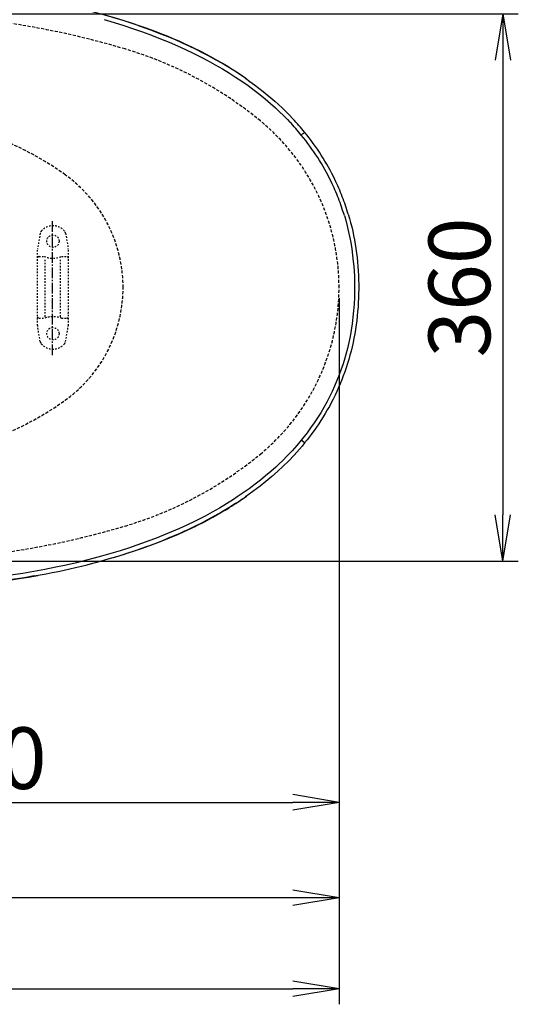
# Model space of a CAD drawing. Extents: x 0 to 2001, y 84 to 2884.
# Drawn here: x 936 to 1259, y 1924 to 2563 of the extents above; entities that cross this region are included whole.
import ezdxf

# ---------------------------------------------------------------- set-up
doc = ezdxf.new("R2010")
doc.units = 0
for name, pattern in [('EXLTYPE1', [3, 2, -1]), ('EXLTYPE2', [2, 1, -1]), ('EXLTYPE3', [10, 7, -1, 1, -1])]:
    doc.linetypes.add(name, pattern=pattern)
doc.layers.get('0').update_dxf_attribs({"linetype": 'CONTINUOUS'})
doc.layers.get('DEFPOINTS').update_dxf_attribs({"linetype": 'CONTINUOUS'})
for name, color, linetype in [('便器', 7, 'CONTINUOUS'), ('便座', 7, 'CONTINUOUS'), ('寸法', 7, 'CONTINUOUS')]:
    doc.layers.add(name, color=color, linetype=linetype)
doc.styles.add('EXCADDIM1', font='monotxt', dxfattribs={"width": 0.84, "bigfont": 'extfont'})
doc.styles.get("Standard").update_dxf_attribs({"font": 'monotxt', "bigfont": 'extfont'})
doc.dimstyles.new('ISO-25', dxfattribs={"dimtxt": 2.5, "dimasz": 2.5, "dimexe": 1.25, "dimexo": 0.625, "dimtad": 1, "dimtxsty": 'STANDARD', "dimcen": 2.5, "dimazin": 3, "dimtfac": 1, "dimtmove": 0, "dimatfit": 3})

# ---------------------------------------------------------------- blocks, each defined once
blk = doc.blocks.new('EX_NORM')
at = {"color": 0, "linetype": 'CONTINUOUS'}
for q in [(-1, 0.167), (-1, 0), (-1, -0.167)]:
    blk.add_line((0, 0), q, dxfattribs=at)
blk = doc.blocks.new('*D20')
at = {"layer": 'DEFPOINTS', "color": 0}
for p in [(854.94, 2566.5), (854.94, 2211.5), (1249.5, 2211.5)]:
    blk.add_point(p, dxfattribs=at)
at = {"layer": '便器', "color": 3, "linetype": 'CONTINUOUS'}
for p, q in [((861.94, 2566.5), (1259.5, 2566.5)), ((1249.5, 2536.5), (1249.5, 2241.5))]:
    blk.add_line(p, q, dxfattribs=at)
at = {"layer": '便器', "color": 3, "xscale": 30, "yscale": 30, "zscale": 30}
for p, rotation in [((1249.5, 2566.5), 90), ((1249.5, 2211.5), 270)]:
    blk.add_blockref('EX_NORM', p, dxfattribs=dict(at, rotation=rotation))
at = {"layer": '便器', "color": 2, "insert": (1226.5, 2389), "char_height": 40, "attachment_point": 5, "rotation": 90, "style": 'EXCADDIM1'}
blk.add_mtext('360', dxfattribs=at)
blk = doc.blocks.new('*D27')
at = {"layer": 'DEFPOINTS', "color": 0}
for p in [(353, 2389), (1143.31, 2389), (1143.31, 1934)]:
    blk.add_point(p, dxfattribs=at)
at = {"layer": '寸法', "color": 3, "linetype": 'CONTINUOUS'}
for p, q in [((1143.31, 2382), (1143.31, 1924)), ((383, 1934), (1113.31, 1934))]:
    blk.add_line(p, q, dxfattribs=at)
at = {"layer": '寸法', "color": 3, "xscale": 30, "yscale": 30, "zscale": 30, "rotation": 180}
blk.add_blockref('EX_NORM', (353, 1934), dxfattribs=at)
at = {"layer": '寸法', "color": 3, "xscale": 30, "yscale": 30, "zscale": 30}
blk.add_blockref('EX_NORM', (1143.31, 1934), dxfattribs=at)
at = {"layer": '寸法', "color": 2, "insert": (748.15, 1957), "char_height": 40, "attachment_point": 5, "style": 'EXCADDIM1'}
blk.add_mtext('790', dxfattribs=at)
blk = doc.blocks.new('*D28')
at = {"layer": 'DEFPOINTS', "color": 0}
for p in [(1143.31, 2389), (673.31, 2319), (1143.31, 2055)]:
    blk.add_point(p, dxfattribs=at)
at = {"layer": '寸法', "color": 3, "linetype": 'CONTINUOUS'}
for p, q in [((673.31, 2301.5), (673.31, 2045)), ((703.31, 2055), (1113.31, 2055))]:
    blk.add_line(p, q, dxfattribs=at)
at = {"layer": '寸法', "color": 3, "xscale": 30, "yscale": 30, "zscale": 30, "rotation": 180}
blk.add_blockref('EX_NORM', (673.31, 2055), dxfattribs=at)
at = {"layer": '寸法', "color": 3, "xscale": 30, "yscale": 30, "zscale": 30}
blk.add_blockref('EX_NORM', (1143.31, 2055), dxfattribs=at)
at = {"layer": '寸法', "color": 2, "insert": (908.31, 2078.5), "char_height": 40, "attachment_point": 5, "style": 'EXCADDIM1'}
blk.add_mtext('470', dxfattribs=at)
blk = doc.blocks.new('*D29')
at = {"layer": 'DEFPOINTS', "color": 0}
for p in [(405.31, 2389), (1143.31, 2389), (405.31, 1993)]:
    blk.add_point(p, dxfattribs=at)
at = {"layer": '寸法', "color": 3, "linetype": 'CONTINUOUS'}
for p, q in [((405.31, 2382), (405.31, 1983)), ((1113.31, 1993), (435.31, 1993))]:
    blk.add_line(p, q, dxfattribs=at)
at = {"layer": '寸法', "color": 3, "xscale": 30, "yscale": 30, "zscale": 30, "rotation": 180}
blk.add_blockref('EX_NORM', (405.31, 1993), dxfattribs=at)
at = {"layer": '寸法', "color": 3, "xscale": 30, "yscale": 30, "zscale": 30}
blk.add_blockref('EX_NORM', (1143.31, 1993), dxfattribs=at)
at = {"layer": '寸法', "color": 2, "insert": (774.31, 2016.5), "char_height": 40, "attachment_point": 5, "style": 'EXCADDIM1'}
blk.add_mtext('738', dxfattribs=at)

msp = doc.modelspace()

# ---------------------------------------------------------------- linework, layer by layer
at = {"layer": '便器', "color": 6, "linetype": 'EXLTYPE3'}
msp.add_line((957.519, 2345), (957.519, 2432.4), dxfattribs=at)
at = {"layer": '便器', "color": 6, "linetype": 'EXLTYPE2'}
for p, q in [((949.61, 2424.179), (947.867, 2414.294)), ((966.033, 2424.179), (967.776, 2414.294)), ((947.821, 2364.298), (947.821, 2413.773)), ((948.821, 2409.036), (952.253, 2409.036)), ((952.821, 2370.036), (952.821, 2408.036)), ((962.821, 2370.036), (962.821, 2408.036)), ((963.389, 2409.036), (966.821, 2409.036)), ((967.821, 2364.298), (967.821, 2413.773)), ((949.61, 2353.893), (947.867, 2363.777)), ((948.821, 2369.036), (952.253, 2369.036)), ((963.389, 2369.036), (966.821, 2369.036)), ((966.033, 2353.893), (967.776, 2363.777))]:
    msp.add_line(p, q, dxfattribs=at)
for centre in [(957.821, 2419.036), (957.821, 2359.036)]:
    msp.add_circle(centre, 4, dxfattribs=at)
at = {"layer": '便器', "color": 2, "linetype": 'EXLTYPE1'}
for centre, radius, start, end in [((847.959, 2016.498), 550, 73.455087, 92.8587), ((933.39, 2304.078), 250, 50.534613, 73.455087), ((1003.307, 2388.998), 140, 0, 50.534613), ((1003.307, 2388.998), 140, 309.465387, 0), ((933.39, 2473.919), 250, 286.544913, 309.465387), ((847.959, 2761.498), 550, 267.1413, 286.544913)]:
    msp.add_arc(centre, radius, start, end, dxfattribs=at)
at = {"layer": '便器', "color": 6, "linetype": 'EXLTYPE1'}
for centre, radius, start, end in [((849.175, 2299.628), 200, 54.337223, 68.147576), ((913.307, 2388.998), 90, 0, 54.337223), ((913.307, 2388.998), 90, 305.662777, 0), ((849.175, 2478.369), 200, 291.852424, 305.662777)]:
    msp.add_arc(centre, radius, start, end, dxfattribs=at)
at = {"layer": '便器', "color": 6, "linetype": 'EXLTYPE2'}
for centre, radius, start, end in [((957.821, 2419.036), 10, 41.321659, 138.678341), ((952.564, 2423.658), 3, 138.678341, 170), ((963.078, 2423.658), 3, 10, 41.321659), ((950.821, 2413.773), 3, 170, 180), ((948.821, 2408.036), 1, 90, 180), ((957.821, 2424.036), 16, 249.635865, 290.364135), ((966.821, 2408.036), 1, 0, 90), ((964.821, 2413.773), 3, 0, 10), ((948.821, 2370.036), 1, 180, 270), ((957.821, 2354.036), 16, 69.635865, 110.364135), ((966.821, 2370.036), 1, 270, 0), ((967.521, 2372.155), 0.3, 0, 75.068583), ((950.821, 2364.298), 3, 180, 190), ((964.821, 2364.298), 3, 350, 0), ((952.564, 2354.414), 3, 190, 221.321659), ((957.821, 2359.036), 10, 221.321659, 318.678341), ((963.078, 2354.414), 3, 318.678341, 350)]:
    msp.add_arc(centre, radius, start, end, dxfattribs=at)
at = {"layer": '便座', "color": 6, "linetype": 'CONTINUOUS'}
for p, q in [((1013.094, 2558.883), (1013.232, 2558.835)), ((1082.639, 2253.208), (1082.589, 2253.173)), ((1071.995, 2246.139), (1072.149, 2246.235)), ((1050.47, 2234.245), (1050.643, 2234.33))]:
    msp.add_line(p, q, dxfattribs=at)
at = {"layer": '便座', "color": 6, "linetype": 'CONTINUOUS', "flags": 128}
for points in [[(991.011, 2562.752), (997.607, 2560.825), (1003.85, 2558.888), (1010.074, 2556.841), (1015.954, 2554.795), (1021.81, 2552.644), (1027.642, 2550.381), (1033.123, 2548.138), (1038.576, 2545.787), (1043.702, 2543.462), (1048.799, 2541.033), (1053.863, 2538.493), (1058.499, 2536.052), (1063.102, 2533.511), (1067.668, 2530.864), (1072.195, 2528.107), (1076.276, 2525.499), (1080.318, 2522.793), (1084.317, 2519.984), (1088.268, 2517.069), (1091.899, 2514.256), (1095.481, 2511.344), (1098.861, 2508.46), (1102.188, 2505.48), (1104.806, 2503.026), (1107.386, 2500.507), (1109.926, 2497.921), (1111.416, 2496.352)], [(1083.143, 2524.35), (1079.876, 2526.63), (1076.828, 2528.675), (1074.127, 2530.426), (1071.434, 2532.117), (1068.241, 2534.054), (1064.72, 2536.109), (1059.826, 2538.835), (1056.975, 2540.358), (1054.105, 2541.844), (1048.31, 2544.711), (1043.105, 2547.144), (1039.599, 2548.712), (1035.777, 2550.359), (1032.504, 2551.722), (1029.147, 2553.074), (1025.754, 2554.397), (1022.37, 2555.675), (1018.263, 2557.171), (1014.331, 2558.55), (1008.861, 2560.385), (1004.073, 2561.917), (997.758, 2563.837), (992.183, 2565.442)], [(1082.585, 2524.738), (1085.522, 2522.67), (1088.439, 2520.543), (1091.334, 2518.353), (1094.205, 2516.099), (1096.694, 2514.074), (1099.163, 2511.997), (1101.608, 2509.867), (1104.029, 2507.683), (1106.424, 2505.443), (1108.791, 2503.146), (1111.13, 2500.789), (1113.44, 2498.371)], [(1146.741, 2435.691), (1147.833, 2431.862), (1148.829, 2427.99), (1149.726, 2424.079), (1150.337, 2421.108), (1150.892, 2418.118), (1151.55, 2414.071), (1152.106, 2409.995), (1152.56, 2405.896), (1152.838, 2402.769), (1153.058, 2399.633), (1153.222, 2396.453), (1153.327, 2393.269), (1153.376, 2390.035), (1153.366, 2386.799), (1153.261, 2382.446), (1153.047, 2378.103), (1152.732, 2373.865), (1152.31, 2369.644), (1151.782, 2365.447), (1151.16, 2361.359), (1150.434, 2357.302), (1149.618, 2353.332), (1148.701, 2349.397), (1147.684, 2345.502), (1146.57, 2341.652), (1145.678, 2338.816), (1144.732, 2336.007), (1143.388, 2332.301), (1141.952, 2328.648), (1140.425, 2325.049), (1138.799, 2321.483), (1137.088, 2317.977), (1135.293, 2314.534), (1133.388, 2311.103), (1131.403, 2307.739), (1129.342, 2304.446), (1127.158, 2301.149), (1124.902, 2297.925), (1122.578, 2294.777), (1120.725, 2292.382), (1118.836, 2290.031)], [(1149.311, 2436.531), (1150.095, 2433.813), (1150.828, 2431.082), (1151.518, 2428.317), (1152.157, 2425.539), (1152.75, 2422.731), (1153.293, 2419.914), (1153.789, 2417.07), (1154.233, 2414.217), (1154.63, 2411.341), (1154.977, 2408.458), (1155.276, 2405.556), (1155.525, 2402.648), (1155.725, 2399.727), (1155.877, 2396.802), (1155.98, 2393.87), (1156.035, 2390.938), (1156.044, 2388.003), (1156.005, 2385.069), (1155.919, 2382.14), (1155.784, 2379.212), (1155.601, 2376.294), (1155.369, 2373.379), (1155.089, 2370.479), (1154.759, 2367.584), (1154.38, 2364.71), (1153.951, 2361.843), (1153.474, 2359.001), (1152.947, 2356.167), (1152.373, 2353.361), (1151.748, 2350.566), (1151.078, 2347.802), (1150.357, 2345.05), (1149.593, 2342.334), (1148.779, 2339.632), (1147.922, 2336.968), (1147.018, 2334.32), (1146.072, 2331.711), (1145.08, 2329.12), (1144.049, 2326.569), (1142.971, 2324.037), (1141.858, 2321.547), (1140.699, 2319.078), (1139.508, 2316.653), (1138.273, 2314.249), (1137.008, 2311.89), (1135.701, 2309.553), (1134.367, 2307.262), (1132.993, 2304.995), (1131.595, 2302.774), (1130.159, 2300.576), (1128.701, 2298.426), (1127.208, 2296.3), (1125.695, 2294.219), (1124.148, 2292.162), (1122.585, 2290.151), (1120.99, 2288.165)], [(1118.836, 2290.031), (1115.89, 2286.525), (1112.869, 2283.126), (1109.777, 2279.832), (1106.618, 2276.641), (1104.48, 2274.571), (1102.316, 2272.546), (1099.04, 2269.605), (1095.714, 2266.758), (1092.34, 2264.003), (1088.923, 2261.337), (1085.101, 2258.491), (1081.233, 2255.746), (1077.324, 2253.099), (1074.921, 2251.53)], [(1120.99, 2288.165), (1119.321, 2286.152), (1117.63, 2284.177), (1114.184, 2280.336), (1110.66, 2276.639), (1107.066, 2273.08), (1103.408, 2269.657), (1099.691, 2266.365), (1095.921, 2263.198), (1092.102, 2260.15), (1089.758, 2258.354), (1087.399, 2256.599), (1085.026, 2254.884), (1082.639, 2253.208)], [(1074.921, 2251.53), (1070.356, 2248.665), (1065.748, 2245.915), (1061.099, 2243.276), (1056.415, 2240.744), (1054.333, 2239.657)], [(1076.401, 2249.044), (1071.779, 2246.143), (1067.115, 2243.359), (1062.411, 2240.689), (1057.673, 2238.128), (1055.569, 2237.029)], [(1050.643, 2234.33), (1056.088, 2237.086), (1061.466, 2239.969), (1066.77, 2242.986), (1069.393, 2244.545), (1071.995, 2246.139)], [(1054.333, 2239.657), (1049.526, 2237.233), (1044.69, 2234.908), (1039.826, 2232.678), (1034.649, 2230.416), (1029.448, 2228.254), (1024.225, 2226.187), (1020.1, 2224.624), (1015.962, 2223.116), (1011.67, 2221.612), (1007.366, 2220.163), (1001.341, 2218.229), (995.298, 2216.395), (989.238, 2214.658), (984.461, 2213.358), (979.676, 2212.113), (973.008, 2210.472), (966.329, 2208.933), (959.64, 2207.493), (952.565, 2206.074), (945.476, 2204.757), (938.387, 2203.542), (930.602, 2202.319)], [(992.111, 2212.446), (996.108, 2213.587), (1000.095, 2214.768), (1005.395, 2216.407), (1010.671, 2218.12), (1015.919, 2219.909), (1021.789, 2222.018), (1027.622, 2224.234), (1033.414, 2226.561), (1039.156, 2229.002), (1044.843, 2231.562), (1050.47, 2234.245)], [(908.757, 2196.122), (914.692, 2196.907), (920.506, 2197.723), (927.192, 2198.719), (935.983, 2200.132), (941.987, 2201.166), (948.036, 2202.269)], [(945.735, 2201.853), (939.32, 2200.752), (932.896, 2199.729), (926.474, 2198.782), (918.221, 2197.669)]]:
    msp.add_lwpolyline(points, dxfattribs=at)
at = {"layer": '便座', "color": 6, "linetype": 'CONTINUOUS'}
for centre, radius, start, end in [((991.306, 2383.866), 167.416, 39.229278, 43.153686), ((991.472, 2383.839), 164.455, 39.243915, 43.168917), ((1005.37, 2393.458), 147.542, 21.21796, 25.800115), ((1004.55, 2393.464), 151.028, 21.1336, 25.696296), ((1003.897, 2392.913), 149.112, 16.671608, 21.208268), ((1003.044, 2392.909), 152.633, 16.606516, 21.124058), ((958.986, 2428.079), 214.18, 301.894342, 305.450917), ((954.181, 2438.886), 225.782, 302.773155, 304.661129), ((888.572, 2580.079), 381.923, 287.725388, 288.962185)]:
    msp.add_arc(centre, radius, start, end, dxfattribs=at)
for centre, major_axis, ratio, start_param, end_param in [((734.059, 2373.642), (406.102, 69.103), 0.492744, 0.7329485, 0.9411577), ((571.836, 2258.83), (573.528, 186.414), 0.468402, 0.3430189, 0.555091), ((1118.664, 2487.846), (2.326, 1.898), 0.028216, 4.7634759, 6.2831853), ((-841.222, 1535.833), (1980.41, 919.763), 0.259924, 0.0040485, 0.0667393), ((228.5, 2032.791), (913.014, 424.314), 0.387214, 0.0052335, 0.0982706), ((1118.664, 2290.062), (2.326, -1.898), 0.028216, 0, 1.5197116), ((734.948, 2416.234), (409.325, -76.827), 0.511915, 5.5496728, 5.7023641), ((723.257, 2413.166), (418.107, -77.328), 0.494193, 5.3620158, 5.5386887)]:
    msp.add_ellipse(centre, major_axis=major_axis, ratio=ratio, start_param=start_param, end_param=end_param, dxfattribs=at)
at = {"layer": '寸法', "color": 3, "linetype": 'CONTINUOUS'}
msp.add_line((837.036, 2211.498), (1259.5, 2211.498), dxfattribs=at)

# ---------------------------------------------------------------- dimensions: what is measured, and where the dimension line sits
at = {"layer": '便器', "color": 3, "linetype": 'CONTINUOUS'}
dim = msp.add_linear_dim(base=(1249.5, 2211.498), p1=(854.944, 2566.498), p2=(854.944, 2211.498), angle=90, text='360', dimstyle='ISO-25', override={"dimtxt": 40, "dimasz": 30, "dimexe": 10, "dimexo": 7, "dimgap": 0, "dimtad": 1, "dimjust": 0, "dimtih": 0, "dimtoh": 0, "dimdec": 1, "dimzin": 8, "dimlunit": 2, "dimtxsty": 'EXCADDIM1', "dimblk1": 'EX_NORM', "dimblk2": 'EX_NORM', "dimsah": 1, "dimse1": 0, "dimse2": 1, "dimclrd": 3, "dimclre": 3, "dimclrt": 2, "dimtmove": 2}, dxfattribs=at)
dim.commit()
dim.dimension.update_dxf_attribs({"geometry": '*D20', "text_midpoint": (1226.5, 2388.998), "dimtype": 160})
at = {"layer": '寸法', "color": 3, "linetype": 'CONTINUOUS'}
dim = msp.add_linear_dim(base=(1143.307, 1934), p1=(353, 2388.998), p2=(1143.307, 2388.998), text='790', dimstyle='ISO-25', override={"dimtxt": 40, "dimasz": 30, "dimexe": 10, "dimexo": 7, "dimgap": 0, "dimtad": 1, "dimjust": 0, "dimtih": 0, "dimtoh": 0, "dimdec": 1, "dimzin": 8, "dimlunit": 2, "dimtxsty": 'EXCADDIM1', "dimblk1": 'EX_NORM', "dimblk2": 'EX_NORM', "dimsah": 1, "dimse1": 1, "dimse2": 0, "dimclrd": 3, "dimclre": 3, "dimclrt": 2, "dimtmove": 2}, dxfattribs=at)
dim.commit()
dim.dimension.update_dxf_attribs({"geometry": '*D27', "text_midpoint": (748.153, 1957), "dimtype": 160})
for base, p1, p2, override, picture, middle in [((405.307, 1993), (1143.307, 2388.998), (405.307, 2388.998), {"dimtxt": 40, "dimasz": 30, "dimexe": 10, "dimexo": 7, "dimgap": 0, "dimtad": 1, "dimjust": 0, "dimtih": 0, "dimtoh": 0, "dimdec": 0, "dimzin": 0, "dimlunit": 2, "dimtxsty": 'EXCADDIM1', "dimblk1": 'EX_NORM', "dimblk2": 'EX_NORM', "dimsah": 1, "dimse1": 1, "dimse2": 0, "dimclrd": 3, "dimclre": 3, "dimclrt": 2, "dimtmove": 2}, '*D29', (774.307, 2016.5)), ((1143.307, 2055), (673.307, 2318.998), (1143.307, 2388.998), {"dimtxt": 40, "dimasz": 30, "dimexe": 10, "dimexo": 17.499912, "dimgap": 0, "dimtad": 1, "dimjust": 0, "dimtih": 0, "dimtoh": 0, "dimdec": 0, "dimzin": 0, "dimlunit": 2, "dimtxsty": 'EXCADDIM1', "dimblk1": 'EX_NORM', "dimblk2": 'EX_NORM', "dimsah": 1, "dimse1": 0, "dimse2": 1, "dimclrd": 3, "dimclre": 3, "dimclrt": 2, "dimtmove": 2}, '*D28', (908.307, 2078.5))]:
    dim = msp.add_linear_dim(base=base, p1=p1, p2=p2, dimstyle='ISO-25', override=override, dxfattribs=at)
    dim.commit()
    dim.dimension.update_dxf_attribs({"geometry": picture, "text_midpoint": middle, "dimtype": 160})

doc.saveas('drawing.dxf')
